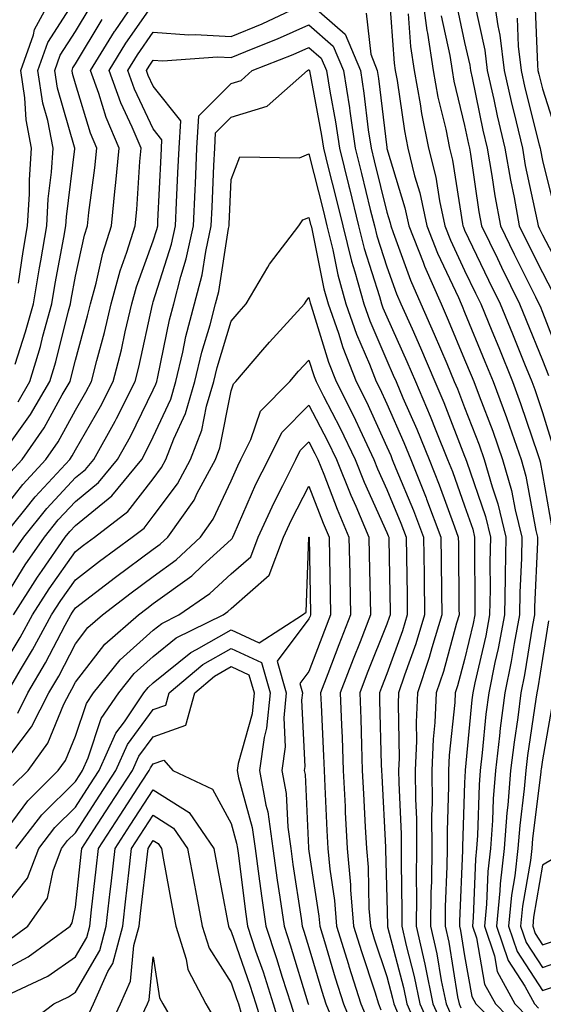
# Model space of a CAD drawing. Units: inches. Extents: x 1013363 to 1016003, y 7245098 to 7247738.
# Drawn here: x 1013601 to 1013668, y 7246682 to 7246808 of the extents above; entities that cross this region are included whole.
import ezdxf

# ---------------------------------------------------------------- set-up
doc = ezdxf.new("R2010")
doc.units = ezdxf.units.IN
doc.header["$MEASUREMENT"] = 0
doc.layers.add('Contour_10137245', color=7, linetype='Continuous', true_color=0x90af56)

msp = doc.modelspace()

# ---------------------------------------------------------------- linework, layer by layer
at = {"layer": 'Contour_10137245'}
for points in [[(1013599.69, 7246750.28, 3057), (1013601.21, 7246751.92, 3057), (1013604.01, 7246755.96, 3057), (1013606.35, 7246760.22, 3057), (1013607.35, 7246761.92, 3057), (1013607.5, 7246762.47, 3057), (1013608.05, 7246764.66, 3057), (1013609.61, 7246770.36, 3057), (1013609.98, 7246771.92, 3057), (1013610.71, 7246774.58, 3057), (1013611.56, 7246778.41, 3057), (1013612.67, 7246781.92, 3057), (1013613.17, 7246786.8, 3057), (1013613.19, 7246787.06, 3057), (1013613.65, 7246791.92, 3057), (1013611.98, 7246795.85, 3057), (1013611.04, 7246798.93, 3057), (1013609.97, 7246801.92, 3057), (1013613.07, 7246806.9, 3057), (1013613.14, 7246807.01, 3057), (1013616.49, 7246811.92, 3057)], [(1013600.3, 7246764.17, 3060), (1013601.65, 7246768.32, 3060), (1013602.65, 7246771.92, 3060), (1013603.41, 7246776.56, 3060), (1013603.59, 7246777.46, 3060), (1013604.36, 7246781.92, 3060), (1013604.56, 7246785.41, 3060), (1013604.97, 7246788.84, 3060), (1013605.18, 7246791.92, 3060), (1013604.51, 7246795.46, 3060), (1013603.85, 7246797.72, 3060), (1013603.22, 7246801.92, 3060), (1013604.48, 7246805.49, 3060), (1013608.05, 7246811.09, 3060)], [(1013600.72, 7246774.59, 3061), (1013601.32, 7246778.65, 3061), (1013601.89, 7246781.92, 3061), (1013602.13, 7246786, 3061), (1013602.13, 7246787.84, 3061), (1013602.41, 7246791.92, 3061), (1013601.7, 7246795.57, 3061), (1013601.56, 7246798.41, 3061), (1013601.02, 7246801.92, 3061), (1013602.64, 7246806.51, 3061), (1013602.79, 7246807.18, 3061), (1013605.34, 7246811.92, 3061)], [(1013648.34, 7246811.63, 3057), (1013648.98, 7246802.85, 3057), (1013649.12, 7246801.92, 3057), (1013649.37, 7246800.6, 3057), (1013650.3, 7246794.17, 3057), (1013650.75, 7246791.92, 3057), (1013651.62, 7246788.35, 3057), (1013652.29, 7246786.16, 3057), (1013653.19, 7246781.92, 3057), (1013654.56, 7246778.43, 3057), (1013657.25, 7246772.72, 3057), (1013657.6, 7246771.92, 3057), (1013657.74, 7246771.61, 3057), (1013658.05, 7246770.86, 3057), (1013660.65, 7246764.52, 3057), (1013661.7, 7246761.92, 3057), (1013663.42, 7246757.29, 3057), (1013663.8, 7246756.17, 3057), (1013665.3, 7246751.92, 3057), (1013665.91, 7246749.78, 3057), (1013667.19, 7246742.78, 3057), (1013667.41, 7246741.92, 3057), (1013667.39, 7246741.26, 3057), (1013667.02, 7246732.95, 3057), (1013667.01, 7246731.92, 3057), (1013666.76, 7246730.63, 3057), (1013665.73, 7246724.24, 3057), (1013665.26, 7246721.92, 3057), (1013664.86, 7246718.73, 3057), (1013664.39, 7246715.58, 3057), (1013663.95, 7246711.92, 3057), (1013663.59, 7246707.46, 3057), (1013663.47, 7246706.5, 3057), (1013663.13, 7246701.92, 3057), (1013662.62, 7246697.35, 3057), (1013662.58, 7246696.45, 3057), (1013662.14, 7246691.92, 3057), (1013663.63, 7246687.5, 3057), (1013665.78, 7246684.19, 3057), (1013667.01, 7246681.92, 3057), (1013667.53, 7246681.4, 3057)], [(1013652.53, 7246811.92, 3059), (1013653.19, 7246807.06, 3059), (1013653.26, 7246806.71, 3059), (1013654, 7246801.92, 3059), (1013654.62, 7246798.49, 3059), (1013655.61, 7246794.36, 3059), (1013656.1, 7246791.92, 3059), (1013656.49, 7246790.36, 3059), (1013657.76, 7246782.21, 3059), (1013657.82, 7246781.92, 3059), (1013657.88, 7246781.75, 3059), (1013658.05, 7246781.4, 3059), (1013661.1, 7246774.97, 3059), (1013662.61, 7246771.92, 3059), (1013664.18, 7246768.05, 3059), (1013665.75, 7246764.22, 3059), (1013666.68, 7246761.92, 3059), (1013667.05, 7246760.92, 3059), (1013668.05, 7246757.96, 3059), (1013669.48, 7246753.35, 3059)], [(1013661.68, 7246811.92, 3063), (1013662.31, 7246807.66, 3063), (1013662.58, 7246806.45, 3063), (1013663.13, 7246801.92, 3063), (1013664.03, 7246797.9, 3063), (1013664.67, 7246795.3, 3063), (1013665.46, 7246791.92, 3063), (1013665.84, 7246789.71, 3063), (1013667.37, 7246782.6, 3063), (1013667.49, 7246781.92, 3063), (1013667.67, 7246781.54, 3063), (1013668.05, 7246780.8, 3063), (1013671.11, 7246774.98, 3063)], [(1013598.05, 7246744.59, 3056), (1013601.28, 7246748.69, 3056), (1013604.26, 7246751.92, 3056), (1013605.81, 7246754.16, 3056), (1013608.05, 7246758.23, 3056), (1013609.4, 7246760.57, 3056), (1013610.09, 7246761.92, 3056), (1013610.78, 7246764.65, 3056), (1013611.76, 7246768.21, 3056), (1013612.65, 7246771.92, 3056), (1013613.8, 7246776.17, 3056), (1013614.67, 7246778.54, 3056), (1013615.74, 7246781.92, 3056), (1013615.95, 7246784.02, 3056), (1013616.33, 7246790.2, 3056), (1013616.5, 7246791.92, 3056), (1013615.34, 7246794.63, 3056), (1013613.87, 7246797.74, 3056), (1013612.37, 7246801.92, 3056), (1013614.54, 7246805.43, 3056), (1013618.05, 7246810.45, 3056)], [(1013600.67, 7246759.3, 3059), (1013602.2, 7246761.92, 3059), (1013603.55, 7246766.42, 3059), (1013603.87, 7246767.74, 3059), (1013605.02, 7246771.92, 3059), (1013605.45, 7246774.52, 3059), (1013606.57, 7246780.44, 3059), (1013606.82, 7246781.92, 3059), (1013606.89, 7246783.08, 3059), (1013607.95, 7246791.82, 3059), (1013607.96, 7246791.92, 3059), (1013607.93, 7246792.04, 3059), (1013605.76, 7246799.63, 3059), (1013605.41, 7246801.92, 3059), (1013606.1, 7246803.87, 3059), (1013608.05, 7246806.92, 3059), (1013609.93, 7246810.04, 3059)], [(1013638.05, 7246810.66, 3055), (1013642.72, 7246806.59, 3055), (1013644.65, 7246801.92, 3055), (1013645.11, 7246798.98, 3055), (1013645.67, 7246794.3, 3055), (1013646.02, 7246791.92, 3055), (1013646.43, 7246790.3, 3055), (1013648.05, 7246783.71, 3055), (1013648.46, 7246782.33, 3055), (1013648.55, 7246781.92, 3055), (1013648.88, 7246781.09, 3055), (1013651.1, 7246774.97, 3055), (1013652.44, 7246771.92, 3055), (1013654.15, 7246768.02, 3055), (1013655.74, 7246764.23, 3055), (1013656.72, 7246761.92, 3055), (1013657.12, 7246760.99, 3055), (1013658.05, 7246758.59, 3055), (1013659.92, 7246753.79, 3055), (1013660.57, 7246751.92, 3055), (1013661.58, 7246748.39, 3055), (1013662.33, 7246746.2, 3055), (1013663.36, 7246741.92, 3055), (1013663.27, 7246737.14, 3055), (1013663.26, 7246736.71, 3055), (1013663.18, 7246731.92, 3055), (1013662.36, 7246727.61, 3055), (1013661.93, 7246725.8, 3055), (1013661.14, 7246721.92, 3055), (1013660.79, 7246719.18, 3055), (1013660.32, 7246714.19, 3055), (1013660.05, 7246711.92, 3055), (1013659.9, 7246710.07, 3055), (1013659.71, 7246703.58, 3055), (1013659.58, 7246701.92, 3055), (1013659.43, 7246700.54, 3055), (1013659.15, 7246693.02, 3055), (1013659.05, 7246691.92, 3055), (1013659.55, 7246690.42, 3055), (1013660.61, 7246684.48, 3055), (1013662.01, 7246681.92, 3055), (1013665, 7246678.87, 3055)], [(1013656.92, 7246810.79, 3061), (1013658.05, 7246805.5, 3061), (1013658.7, 7246802.57, 3061), (1013658.78, 7246801.92, 3061), (1013659, 7246800.97, 3061), (1013660.38, 7246794.25, 3061), (1013660.93, 7246791.92, 3061), (1013661.54, 7246788.43, 3061), (1013661.93, 7246785.8, 3061), (1013662.65, 7246781.92, 3061), (1013664.41, 7246778.28, 3061), (1013667.16, 7246772.81, 3061), (1013667.6, 7246771.92, 3061), (1013667.74, 7246771.61, 3061), (1013668.05, 7246770.83, 3061), (1013670.55, 7246764.42, 3061)], [(1013659.25, 7246810.72, 3062), (1013660.64, 7246804.51, 3062), (1013660.96, 7246801.92, 3062), (1013661.79, 7246798.18, 3062), (1013662.22, 7246796.09, 3062), (1013663.2, 7246791.92, 3062), (1013663.92, 7246787.79, 3062), (1013664.39, 7246785.58, 3062), (1013665.07, 7246781.92, 3062), (1013666.04, 7246779.91, 3062), (1013668.05, 7246775.92, 3062), (1013669.43, 7246773.3, 3062)], [(1013667.05, 7246810.92, 3065), (1013667.4, 7246802.57, 3065), (1013667.47, 7246801.92, 3065), (1013667.58, 7246801.45, 3065), (1013668.05, 7246799.55, 3065), (1013669.91, 7246793.78, 3065)], [(1013598.74, 7246741.92, 3055), (1013601.55, 7246745.42, 3055), (1013602.87, 7246747.1, 3055), (1013607.32, 7246751.92, 3055), (1013607.61, 7246752.36, 3055), (1013608.05, 7246753.15, 3055), (1013611.27, 7246758.7, 3055), (1013612.91, 7246761.92, 3055), (1013613.95, 7246766.02, 3055), (1013614.45, 7246768.32, 3055), (1013615.31, 7246771.92, 3055), (1013615.89, 7246774.08, 3055), (1013618.05, 7246779.99, 3055), (1013618.52, 7246781.45, 3055), (1013618.62, 7246781.92, 3055), (1013618.65, 7246782.52, 3055), (1013619.04, 7246790.93, 3055), (1013619.09, 7246791.92, 3055), (1013619.14, 7246793.01, 3055), (1013618.05, 7246794.41, 3055), (1013615.64, 7246799.51, 3055), (1013614.77, 7246801.92, 3055), (1013616.03, 7246803.94, 3055), (1013618.05, 7246806.84, 3055), (1013622.6, 7246806.47, 3055), (1013623.43, 7246806.54, 3055), (1013628.05, 7246806.26, 3055), (1013632.05, 7246807.92, 3055), (1013635.77, 7246809.64, 3055)], [(1013645.41, 7246809.28, 3056), (1013645.98, 7246803.99, 3056), (1013646.83, 7246801.92, 3056), (1013647, 7246800.87, 3056), (1013648.05, 7246792, 3056), (1013648.06, 7246791.92, 3056), (1013648.07, 7246791.9, 3056), (1013650.37, 7246784.24, 3056), (1013650.87, 7246781.92, 3056), (1013652.71, 7246777.26, 3056), (1013652.89, 7246776.76, 3056), (1013655.02, 7246771.92, 3056), (1013655.95, 7246769.82, 3056), (1013658.05, 7246764.76, 3056), (1013658.88, 7246762.75, 3056), (1013659.21, 7246761.92, 3056), (1013659.9, 7246760.07, 3056), (1013661.66, 7246755.53, 3056), (1013662.93, 7246751.92, 3056), (1013664.07, 7246747.94, 3056), (1013664.52, 7246745.45, 3056), (1013665.38, 7246741.92, 3056), (1013665.34, 7246739.21, 3056), (1013665.14, 7246734.83, 3056), (1013665.09, 7246731.92, 3056), (1013664.4, 7246728.27, 3056), (1013664.02, 7246725.95, 3056), (1013663.2, 7246721.92, 3056), (1013662.62, 7246717.35, 3056), (1013662.53, 7246716.4, 3056), (1013662.01, 7246711.92, 3056), (1013661.7, 7246708.27, 3056), (1013661.62, 7246705.49, 3056), (1013661.35, 7246701.92, 3056), (1013661.03, 7246698.94, 3056), (1013660.87, 7246694.74, 3056), (1013660.6, 7246691.92, 3056), (1013661.88, 7246688.09, 3056), (1013662.24, 7246686.11, 3056), (1013664.51, 7246681.92, 3056), (1013666.26, 7246680.13, 3056)], [(1013650.78, 7246809.19, 3058), (1013651.1, 7246804.97, 3058), (1013651.57, 7246801.92, 3058), (1013652.35, 7246797.62, 3058), (1013652.52, 7246796.39, 3058), (1013653.42, 7246791.92, 3058), (1013654.34, 7246788.21, 3058), (1013654.81, 7246785.16, 3058), (1013655.5, 7246781.92, 3058), (1013656.22, 7246780.09, 3058), (1013658.05, 7246776.21, 3058), (1013659.43, 7246773.3, 3058), (1013660.11, 7246771.92, 3058), (1013661.54, 7246768.43, 3058), (1013662.42, 7246766.29, 3058), (1013664.19, 7246761.92, 3058), (1013665.24, 7246759.11, 3058), (1013667.44, 7246752.53, 3058), (1013667.66, 7246751.92, 3058), (1013667.75, 7246751.62, 3058), (1013668.05, 7246749.96, 3058), (1013669.23, 7246743.1, 3058)], [(1013655.05, 7246808.92, 3060), (1013656.15, 7246803.82, 3060), (1013656.44, 7246801.92, 3060), (1013656.68, 7246800.55, 3060), (1013658.05, 7246794.84, 3060), (1013658.55, 7246792.42, 3060), (1013658.67, 7246791.92, 3060), (1013658.8, 7246791.17, 3060), (1013659.89, 7246783.76, 3060), (1013660.23, 7246781.92, 3060), (1013662.25, 7246777.72, 3060), (1013662.77, 7246776.64, 3060), (1013665.1, 7246771.92, 3060), (1013665.96, 7246769.83, 3060), (1013668.05, 7246764.69, 3060), (1013668.83, 7246762.7, 3060)], [(1013664.78, 7246808.65, 3064), (1013664.92, 7246805.05, 3064), (1013665.3, 7246801.92, 3064), (1013665.8, 7246799.67, 3064), (1013667.63, 7246792.34, 3064), (1013667.73, 7246791.92, 3064), (1013667.78, 7246791.65, 3064), (1013668.05, 7246790.35, 3064), (1013669.74, 7246783.61, 3064)], [(1013598.4, 7246752.27, 3058), (1013602.29, 7246757.68, 3058), (1013604.77, 7246761.92, 3058), (1013605.52, 7246764.45, 3058), (1013607.15, 7246771.02, 3058), (1013607.4, 7246771.92, 3058), (1013607.49, 7246772.48, 3058), (1013608.05, 7246775.45, 3058), (1013609.22, 7246780.75, 3058), (1013609.59, 7246781.92, 3058), (1013609.77, 7246783.64, 3058), (1013610.56, 7246789.41, 3058), (1013610.8, 7246791.92, 3058), (1013609.98, 7246793.85, 3058), (1013608.05, 7246800.21, 3058), (1013607.67, 7246801.54, 3058), (1013607.61, 7246801.92, 3058), (1013607.73, 7246802.24, 3058), (1013608.05, 7246802.75, 3058), (1013611.5, 7246808.47, 3058)], [(1013600.03, 7246739.94, 3054), (1013601.4, 7246741.92, 3054), (1013604.36, 7246745.61, 3054), (1013608.05, 7246749.59, 3054), (1013609.34, 7246750.63, 3054), (1013610.39, 7246751.92, 3054), (1013613.14, 7246756.83, 3054), (1013613.31, 7246757.18, 3054), (1013615.74, 7246761.92, 3054), (1013616.2, 7246763.77, 3054), (1013617.94, 7246771.81, 3054), (1013617.97, 7246771.92, 3054), (1013617.98, 7246771.99, 3054), (1013618.05, 7246772.16, 3054), (1013620.39, 7246779.58, 3054), (1013620.91, 7246781.92, 3054), (1013621.05, 7246784.92, 3054), (1013621.22, 7246788.75, 3054), (1013621.37, 7246791.92, 3054), (1013621.57, 7246795.44, 3054), (1013618.05, 7246799.91, 3054), (1013617.41, 7246801.28, 3054), (1013617.17, 7246801.92, 3054), (1013617.51, 7246802.46, 3054), (1013618.05, 7246803.24, 3054), (1013619.27, 7246803.14, 3054), (1013626.29, 7246803.68, 3054), (1013628.05, 7246803.57, 3054), (1013630.87, 7246804.74, 3054), (1013634, 7246805.97, 3054), (1013638.05, 7246807.77, 3054), (1013641.17, 7246805.05, 3054), (1013642.47, 7246801.92, 3054), (1013643.24, 7246797.11, 3054), (1013643.28, 7246796.69, 3054), (1013643.99, 7246791.92, 3054), (1013644.79, 7246788.66, 3054), (1013645.93, 7246784.04, 3054), (1013646.46, 7246781.92, 3054), (1013646.77, 7246780.64, 3054), (1013648.05, 7246776.66, 3054), (1013649.31, 7246773.18, 3054), (1013649.87, 7246771.92, 3054), (1013651.29, 7246768.68, 3054), (1013652.39, 7246766.26, 3054), (1013654.22, 7246761.92, 3054), (1013655.37, 7246759.24, 3054), (1013658.05, 7246752.34, 3054), (1013658.17, 7246752.04, 3054), (1013658.21, 7246751.92, 3054), (1013658.27, 7246751.7, 3054), (1013660.71, 7246744.58, 3054), (1013661.35, 7246741.92, 3054), (1013661.28, 7246738.69, 3054), (1013661.31, 7246735.18, 3054), (1013661.26, 7246731.92, 3054), (1013660.75, 7246729.22, 3054), (1013659.34, 7246723.21, 3054), (1013659.08, 7246721.92, 3054), (1013658.97, 7246721, 3054), (1013658.11, 7246711.98, 3054), (1013658.1, 7246711.92, 3054), (1013658.1, 7246711.87, 3054), (1013658.05, 7246710.35, 3054), (1013657.79, 7246702.18, 3054), (1013657.79, 7246701.92, 3054), (1013657.78, 7246701.65, 3054), (1013657.4, 7246692.57, 3054), (1013657.39, 7246691.92, 3054), (1013657.51, 7246691.38, 3054), (1013658.05, 7246688.09, 3054), (1013658.99, 7246682.86, 3054), (1013659.5, 7246681.92, 3054), (1013663.74, 7246677.61, 3054)], [(1013598.05, 7246732.64, 3053), (1013601.6, 7246738.37, 3053), (1013604.07, 7246741.92, 3053), (1013605.84, 7246744.13, 3053), (1013608.05, 7246746.52, 3053), (1013611.03, 7246748.94, 3053), (1013613.47, 7246751.92, 3053), (1013615.12, 7246754.85, 3053), (1013618.05, 7246760.84, 3053), (1013618.39, 7246761.58, 3053), (1013618.49, 7246761.92, 3053), (1013618.64, 7246762.51, 3053), (1013620.12, 7246769.85, 3053), (1013620.67, 7246771.92, 3053), (1013621.57, 7246775.44, 3053), (1013622.28, 7246777.69, 3053), (1013623.2, 7246781.92, 3053), (1013623.41, 7246786.56, 3053), (1013623.45, 7246787.32, 3053), (1013623.66, 7246791.92, 3053), (1013623.89, 7246796.08, 3053), (1013628.05, 7246800.25, 3053), (1013629.33, 7246800.64, 3053), (1013630.77, 7246801.92, 3053), (1013636, 7246803.97, 3053), (1013638.05, 7246804.88, 3053), (1013639.63, 7246803.5, 3053), (1013640.29, 7246801.92, 3053), (1013640.71, 7246799.26, 3053), (1013641.45, 7246795.32, 3053), (1013641.95, 7246791.92, 3053), (1013643.16, 7246787.03, 3053), (1013643.24, 7246786.73, 3053), (1013644.43, 7246781.92, 3053), (1013645.14, 7246779.01, 3053), (1013647.11, 7246772.86, 3053), (1013647.38, 7246771.92, 3053), (1013647.55, 7246771.42, 3053), (1013648.05, 7246770.25, 3053), (1013650.63, 7246764.5, 3053), (1013651.73, 7246761.92, 3053), (1013653.62, 7246757.49, 3053), (1013654.35, 7246755.62, 3053), (1013655.84, 7246751.92, 3053), (1013656.48, 7246750.35, 3053), (1013658.05, 7246745.96, 3053), (1013659.08, 7246742.95, 3053), (1013659.33, 7246741.92, 3053), (1013659.31, 7246740.66, 3053), (1013659.37, 7246733.24, 3053), (1013659.34, 7246731.92, 3053), (1013659.13, 7246730.84, 3053), (1013658.05, 7246726.18, 3053), (1013657.14, 7246722.83, 3053), (1013656.84, 7246721.92, 3053), (1013656.78, 7246720.65, 3053), (1013656.05, 7246713.92, 3053), (1013655.97, 7246711.92, 3053), (1013655.99, 7246709.86, 3053), (1013655.79, 7246704.18, 3053), (1013655.81, 7246701.92, 3053), (1013655.78, 7246699.65, 3053), (1013655.56, 7246694.41, 3053), (1013655.53, 7246691.92, 3053), (1013656, 7246689.87, 3053), (1013657.15, 7246682.82, 3053), (1013657.34, 7246681.92, 3053), (1013657.56, 7246681.43, 3053)], [(1013600.07, 7246731.92, 3052), (1013603.18, 7246736.79, 3052), (1013603.78, 7246737.65, 3052), (1013606.73, 7246741.92, 3052), (1013607.32, 7246742.65, 3052), (1013608.05, 7246743.44, 3052), (1013612.72, 7246747.25, 3052), (1013616.56, 7246751.92, 3052), (1013617.09, 7246752.88, 3052), (1013618.05, 7246754.83, 3052), (1013620.29, 7246759.68, 3052), (1013620.93, 7246761.92, 3052), (1013621.84, 7246765.71, 3052), (1013622.25, 7246767.72, 3052), (1013623.36, 7246771.92, 3052), (1013624.32, 7246775.65, 3052), (1013624.78, 7246778.65, 3052), (1013625.49, 7246781.92, 3052), (1013625.61, 7246784.36, 3052), (1013625.84, 7246789.71, 3052), (1013625.94, 7246791.92, 3052), (1013626.06, 7246793.91, 3052), (1013628.05, 7246795.91, 3052), (1013632.66, 7246797.31, 3052), (1013637.86, 7246801.92, 3052), (1013638, 7246801.97, 3052), (1013638.05, 7246802, 3052), (1013638.09, 7246801.96, 3052), (1013638.11, 7246801.92, 3052), (1013638.12, 7246801.85, 3052), (1013639.67, 7246793.54, 3052), (1013639.91, 7246791.92, 3052), (1013640.52, 7246789.45, 3052), (1013641.53, 7246785.4, 3052), (1013642.4, 7246781.92, 3052), (1013643.51, 7246777.38, 3052), (1013643.95, 7246776.02, 3052), (1013645.08, 7246771.92, 3052), (1013645.85, 7246769.72, 3052), (1013648.05, 7246764.61, 3052), (1013648.88, 7246762.75, 3052), (1013649.23, 7246761.92, 3052), (1013650.12, 7246759.85, 3052), (1013651.92, 7246755.79, 3052), (1013653.48, 7246751.92, 3052), (1013654.78, 7246748.65, 3052), (1013656.73, 7246743.24, 3052), (1013657.23, 7246741.92, 3052), (1013657.24, 7246741.11, 3052), (1013657.32, 7246732.65, 3052), (1013657.33, 7246731.92, 3052), (1013657.01, 7246730.88, 3052), (1013655.32, 7246724.65, 3052), (1013654.41, 7246721.92, 3052), (1013654.23, 7246718.1, 3052), (1013654, 7246715.97, 3052), (1013653.84, 7246711.92, 3052), (1013653.87, 7246707.74, 3052), (1013653.81, 7246706.16, 3052), (1013653.84, 7246701.92, 3052), (1013653.79, 7246697.66, 3052), (1013653.72, 7246696.25, 3052), (1013653.67, 7246691.92, 3052), (1013654.49, 7246688.36, 3052), (1013655.04, 7246684.93, 3052), (1013655.66, 7246681.92, 3052), (1013656.4, 7246680.27, 3052)], [(1013598.05, 7246724.23, 3051), (1013600.96, 7246729.01, 3051), (1013602.53, 7246731.92, 3051), (1013604.68, 7246735.29, 3051), (1013608.05, 7246740.08, 3051), (1013609.09, 7246740.88, 3051), (1013610.5, 7246741.92, 3051), (1013614.76, 7246745.21, 3051), (1013618.05, 7246749.43, 3051), (1013619.11, 7246750.86, 3051), (1013619.68, 7246751.92, 3051), (1013620.68, 7246754.55, 3051), (1013622.17, 7246757.8, 3051), (1013623.37, 7246761.92, 3051), (1013624.28, 7246765.69, 3051), (1013625.34, 7246769.21, 3051), (1013626.06, 7246771.92, 3051), (1013626.47, 7246773.5, 3051), (1013627.71, 7246781.58, 3051), (1013627.79, 7246781.92, 3051), (1013627.8, 7246782.17, 3051), (1013628.05, 7246787.89, 3051), (1013629.17, 7246790.8, 3051), (1013636.83, 7246790.7, 3051), (1013638.05, 7246791.2, 3051), (1013639.9, 7246783.77, 3051), (1013640.35, 7246781.92, 3051), (1013641.12, 7246778.85, 3051), (1013641.76, 7246775.63, 3051), (1013642.8, 7246771.92, 3051), (1013644.15, 7246768.02, 3051), (1013645.82, 7246764.15, 3051), (1013646.7, 7246761.92, 3051), (1013647.15, 7246761.02, 3051), (1013648.05, 7246759.04, 3051), (1013650.24, 7246754.11, 3051), (1013651.12, 7246751.92, 3051), (1013653.09, 7246746.96, 3051), (1013653.15, 7246746.82, 3051), (1013654.99, 7246741.92, 3051), (1013655.03, 7246738.9, 3051), (1013655.07, 7246734.9, 3051), (1013655.11, 7246731.92, 3051), (1013653.83, 7246727.7, 3051), (1013653.5, 7246726.47, 3051), (1013651.98, 7246721.92, 3051), (1013651.81, 7246718.16, 3051), (1013651.86, 7246715.73, 3051), (1013651.7, 7246711.92, 3051), (1013651.73, 7246708.24, 3051), (1013651.85, 7246705.72, 3051), (1013651.87, 7246701.92, 3051), (1013651.82, 7246698.15, 3051), (1013651.87, 7246695.74, 3051), (1013651.82, 7246691.92, 3051), (1013652.92, 7246687.05, 3051), (1013652.97, 7246686.84, 3051), (1013653.98, 7246681.92, 3051), (1013655.24, 7246679.11, 3051)], [(1013599.26, 7246721.92, 3050), (1013601.01, 7246724.88, 3050), (1013602.55, 7246727.42, 3050), (1013604.98, 7246731.92, 3050), (1013606.17, 7246733.8, 3050), (1013608.05, 7246736.45, 3050), (1013611.15, 7246738.82, 3050), (1013615.35, 7246741.92, 3050), (1013616.88, 7246743.09, 3050), (1013618.05, 7246744.6, 3050), (1013621.18, 7246748.79, 3050), (1013622.84, 7246751.92, 3050), (1013624.28, 7246755.69, 3050), (1013624.9, 7246758.77, 3050), (1013625.82, 7246761.92, 3050), (1013626.25, 7246763.72, 3050), (1013628.05, 7246769.69, 3050), (1013629.07, 7246770.9, 3050), (1013630, 7246771.92, 3050), (1013632.76, 7246776.63, 3050), (1013632.96, 7246777.01, 3050), (1013636.73, 7246781.92, 3050), (1013637.27, 7246782.7, 3050), (1013638.05, 7246783.02, 3050), (1013638.26, 7246782.13, 3050), (1013638.32, 7246781.92, 3050), (1013638.41, 7246781.56, 3050), (1013639.97, 7246773.84, 3050), (1013640.51, 7246771.92, 3050), (1013641.83, 7246768.14, 3050), (1013642.41, 7246766.28, 3050), (1013644.12, 7246761.92, 3050), (1013645.44, 7246759.31, 3050), (1013648.05, 7246753.55, 3050), (1013648.55, 7246752.42, 3050), (1013648.75, 7246751.92, 3050), (1013649.22, 7246750.75, 3050), (1013651.47, 7246745.34, 3050), (1013652.76, 7246741.92, 3050), (1013652.83, 7246737.14, 3050), (1013652.84, 7246736.71, 3050), (1013652.89, 7246731.92, 3050), (1013651.77, 7246728.2, 3050), (1013650.31, 7246724.18, 3050), (1013649.55, 7246721.92, 3050), (1013649.49, 7246720.48, 3050), (1013649.63, 7246713.5, 3050), (1013649.57, 7246711.92, 3050), (1013649.58, 7246710.39, 3050), (1013649.89, 7246703.76, 3050), (1013649.9, 7246701.92, 3050), (1013649.88, 7246700.09, 3050), (1013649.99, 7246693.86, 3050), (1013649.96, 7246691.92, 3050), (1013650.53, 7246689.44, 3050), (1013651.58, 7246685.45, 3050), (1013652.3, 7246681.92, 3050), (1013654.08, 7246677.95, 3050)], [(1013600.65, 7246719.32, 3049), (1013601.95, 7246721.92, 3049), (1013604.21, 7246725.76, 3049), (1013606.73, 7246730.6, 3049), (1013607.44, 7246731.92, 3049), (1013607.68, 7246732.29, 3049), (1013608.05, 7246732.82, 3049), (1013611.93, 7246735.8, 3049), (1013613.2, 7246736.77, 3049), (1013618.05, 7246740.36, 3049), (1013618.95, 7246741.02, 3049), (1013619.92, 7246741.92, 3049), (1013623.28, 7246746.69, 3049), (1013623.69, 7246747.56, 3049), (1013626.02, 7246751.92, 3049), (1013626.58, 7246753.39, 3049), (1013628.05, 7246760.74, 3049), (1013628.35, 7246761.62, 3049), (1013628.65, 7246761.92, 3049), (1013632.11, 7246765.98, 3049), (1013632.97, 7246767, 3049), (1013637.49, 7246771.92, 3049), (1013637.7, 7246772.27, 3049), (1013638.05, 7246772.71, 3049), (1013638.19, 7246772.06, 3049), (1013638.23, 7246771.92, 3049), (1013638.31, 7246771.66, 3049), (1013640.56, 7246764.43, 3049), (1013641.54, 7246761.92, 3049), (1013643.73, 7246757.6, 3049), (1013644.87, 7246755.1, 3049), (1013646.37, 7246751.92, 3049), (1013646.85, 7246750.72, 3049), (1013648.05, 7246748.03, 3049), (1013649.85, 7246743.72, 3049), (1013650.52, 7246741.92, 3049), (1013650.56, 7246739.41, 3049), (1013650.65, 7246734.52, 3049), (1013650.68, 7246731.92, 3049), (1013650.07, 7246729.9, 3049), (1013648.05, 7246724.35, 3049), (1013647.36, 7246722.61, 3049), (1013647.09, 7246721.92, 3049), (1013647.12, 7246720.99, 3049), (1013647.33, 7246712.64, 3049), (1013647.35, 7246711.92, 3049), (1013647.39, 7246711.26, 3049), (1013647.88, 7246702.09, 3049), (1013647.89, 7246701.92, 3049), (1013647.9, 7246701.77, 3049), (1013648.05, 7246695.46, 3049), (1013648.12, 7246691.99, 3049), (1013648.12, 7246691.92, 3049), (1013648.13, 7246691.84, 3049), (1013650.18, 7246684.05, 3049), (1013650.62, 7246681.92, 3049), (1013652.69, 7246677.28, 3049)], [(1013598.24, 7246712.11, 3048), (1013602.42, 7246717.55, 3048), (1013604.63, 7246721.92, 3048), (1013605.9, 7246724.07, 3048), (1013608.05, 7246728.21, 3048), (1013609.66, 7246730.31, 3048), (1013611.53, 7246731.92, 3048), (1013615.21, 7246734.76, 3048), (1013618.05, 7246736.87, 3048), (1013620.98, 7246738.99, 3048), (1013624.11, 7246741.92, 3048), (1013625.75, 7246744.22, 3048), (1013628.05, 7246749.16, 3048), (1013628.89, 7246751.08, 3048), (1013629.31, 7246751.92, 3048), (1013630.59, 7246754.46, 3048), (1013631.84, 7246758.13, 3048), (1013635.59, 7246761.92, 3048), (1013636.72, 7246763.25, 3048), (1013638.05, 7246764.68, 3048), (1013638.7, 7246762.57, 3048), (1013638.96, 7246761.92, 3048), (1013639.91, 7246760.06, 3048), (1013642.07, 7246755.94, 3048), (1013643.98, 7246751.92, 3048), (1013645.14, 7246749.01, 3048), (1013648.05, 7246742.52, 3048), (1013648.23, 7246742.1, 3048), (1013648.29, 7246741.92, 3048), (1013648.29, 7246741.68, 3048), (1013648.46, 7246732.33, 3048), (1013648.46, 7246731.92, 3048), (1013648.37, 7246731.6, 3048), (1013648.05, 7246730.73, 3048), (1013645.54, 7246724.43, 3048), (1013644.57, 7246721.92, 3048), (1013644.7, 7246718.57, 3048), (1013644.78, 7246715.19, 3048), (1013644.9, 7246711.92, 3048), (1013645.05, 7246708.92, 3048), (1013645.28, 7246704.69, 3048), (1013645.42, 7246701.92, 3048), (1013645.65, 7246699.52, 3048), (1013645.76, 7246694.21, 3048), (1013645.95, 7246691.92, 3048), (1013646.44, 7246690.31, 3048), (1013648.05, 7246685.46, 3048), (1013648.78, 7246682.65, 3048), (1013648.94, 7246681.92, 3048), (1013649.65, 7246680.32, 3048)], [(1013599.99, 7246709.98, 3047), (1013601.96, 7246711.92, 3047), (1013604.51, 7246715.46, 3047), (1013606.57, 7246720.44, 3047), (1013607.31, 7246721.92, 3047), (1013607.58, 7246722.39, 3047), (1013608.05, 7246723.28, 3047), (1013611.81, 7246728.16, 3047), (1013616.14, 7246731.92, 3047), (1013617.21, 7246732.76, 3047), (1013618.05, 7246733.38, 3047), (1013623, 7246736.97, 3047), (1013624.39, 7246738.26, 3047), (1013628.05, 7246741.64, 3047), (1013628.2, 7246741.77, 3047), (1013628.26, 7246741.92, 3047), (1013628.43, 7246742.3, 3047), (1013631.24, 7246748.73, 3047), (1013632.84, 7246751.92, 3047), (1013634.58, 7246755.39, 3047), (1013638.05, 7246758.87, 3047), (1013640.45, 7246754.32, 3047), (1013641.59, 7246751.92, 3047), (1013643.43, 7246747.3, 3047), (1013644.05, 7246745.92, 3047), (1013645.76, 7246741.92, 3047), (1013645.8, 7246739.67, 3047), (1013645.92, 7246734.05, 3047), (1013645.96, 7246731.92, 3047), (1013644.61, 7246728.48, 3047), (1013643.72, 7246726.25, 3047), (1013642.06, 7246721.92, 3047), (1013642.21, 7246717.76, 3047), (1013642.3, 7246716.17, 3047), (1013642.44, 7246711.92, 3047), (1013642.68, 7246707.29, 3047), (1013642.71, 7246706.58, 3047), (1013642.94, 7246701.92, 3047), (1013643.38, 7246697.25, 3047), (1013643.39, 7246696.58, 3047), (1013643.77, 7246691.92, 3047), (1013644.78, 7246688.65, 3047), (1013646.49, 7246683.48, 3047), (1013646.99, 7246681.92, 3047), (1013647.3, 7246681.17, 3047)], [(1013598.05, 7246702.82, 3046), (1013601.92, 7246708.05, 3046), (1013605.81, 7246711.92, 3046), (1013606.75, 7246713.22, 3046), (1013608.05, 7246716.36, 3046), (1013609.45, 7246720.52, 3046), (1013610.38, 7246721.92, 3046), (1013613.8, 7246726.17, 3046), (1013618.05, 7246729.95, 3046), (1013619.13, 7246730.84, 3046), (1013621.35, 7246731.92, 3046), (1013625.31, 7246734.66, 3046), (1013628.05, 7246737.19, 3046), (1013630.57, 7246739.4, 3046), (1013631.52, 7246741.92, 3046), (1013633.58, 7246746.39, 3046), (1013634.7, 7246748.57, 3046), (1013636.37, 7246751.92, 3046), (1013636.93, 7246753.04, 3046), (1013638.05, 7246754.17, 3046), (1013638.82, 7246752.69, 3046), (1013639.19, 7246751.92, 3046), (1013639.95, 7246750.02, 3046), (1013641.65, 7246745.52, 3046), (1013643.19, 7246741.92, 3046), (1013643.28, 7246737.15, 3046), (1013643.29, 7246736.68, 3046), (1013643.39, 7246731.92, 3046), (1013641.89, 7246728.08, 3046), (1013640.47, 7246724.34, 3046), (1013639.54, 7246721.92, 3046), (1013639.6, 7246720.37, 3046), (1013639.92, 7246713.8, 3046), (1013639.99, 7246711.92, 3046), (1013640.1, 7246709.87, 3046), (1013640.35, 7246704.22, 3046), (1013640.47, 7246701.92, 3046), (1013640.72, 7246699.25, 3046), (1013641.33, 7246695.2, 3046), (1013641.6, 7246691.92, 3046), (1013643.12, 7246686.99, 3046), (1013643.18, 7246686.79, 3046), (1013644.73, 7246681.92, 3046), (1013645.7, 7246679.57, 3046)], [(1013600.4, 7246701.92, 3045), (1013603.72, 7246706.25, 3045), (1013608.05, 7246710.53, 3045), (1013608.6, 7246711.37, 3045), (1013608.95, 7246711.92, 3045), (1013609.68, 7246713.55, 3045), (1013611.37, 7246718.6, 3045), (1013613.61, 7246721.92, 3045), (1013615.59, 7246724.38, 3045), (1013618.05, 7246726.57, 3045), (1013621, 7246728.97, 3045), (1013627.01, 7246731.92, 3045), (1013627.62, 7246732.35, 3045), (1013628.05, 7246732.74, 3045), (1013632.93, 7246737.04, 3045), (1013634.78, 7246741.92, 3045), (1013635.81, 7246744.16, 3045), (1013638.05, 7246748.49, 3045), (1013639.86, 7246743.73, 3045), (1013640.63, 7246741.92, 3045), (1013640.68, 7246739.29, 3045), (1013640.76, 7246734.63, 3045), (1013640.81, 7246731.92, 3045), (1013640.03, 7246729.94, 3045), (1013638.05, 7246724.66, 3045), (1013636.87, 7246723.1, 3045), (1013637.21, 7246721.92, 3045), (1013637.11, 7246720.98, 3045), (1013637.53, 7246712.44, 3045), (1013637.45, 7246711.92, 3045), (1013637.55, 7246711.42, 3045), (1013637.99, 7246701.98, 3045), (1013638, 7246701.92, 3045), (1013638, 7246701.87, 3045), (1013638.05, 7246701.57, 3045), (1013639.32, 7246693.19, 3045), (1013639.43, 7246691.92, 3045), (1013640.04, 7246689.93, 3045), (1013641.41, 7246685.28, 3045), (1013642.47, 7246681.92, 3045), (1013644.1, 7246677.97, 3045)], [(1013598.05, 7246693.27, 3044), (1013601.88, 7246698.09, 3044), (1013603.34, 7246701.92, 3044), (1013605.38, 7246704.59, 3044), (1013608.05, 7246707.22, 3044), (1013609.9, 7246710.07, 3044), (1013611.1, 7246711.92, 3044), (1013613.25, 7246716.72, 3044), (1013614.33, 7246718.2, 3044), (1013616.83, 7246721.92, 3044), (1013617.38, 7246722.59, 3044), (1013618.05, 7246723.2, 3044), (1013622.86, 7246727.11, 3044), (1013623.6, 7246727.47, 3044), (1013628.05, 7246730, 3044), (1013631.64, 7246728.33, 3044), (1013637.2, 7246731.92, 3044), (1013637.68, 7246732.29, 3044), (1013638.04, 7246741.91, 3044), (1013638.04, 7246741.93, 3044), (1013638.05, 7246741.94, 3044), (1013638.06, 7246741.91, 3044), (1013638.25, 7246732.12, 3044), (1013638.25, 7246731.92, 3044), (1013638.19, 7246731.78, 3044), (1013638.05, 7246731.41, 3044), (1013633.98, 7246725.99, 3044), (1013635.14, 7246721.92, 3044), (1013634.82, 7246718.69, 3044), (1013634.99, 7246714.98, 3044), (1013634.57, 7246711.92, 3044), (1013635.11, 7246708.98, 3044), (1013635.32, 7246704.65, 3044), (1013635.71, 7246701.92, 3044), (1013635.99, 7246699.86, 3044), (1013637.05, 7246692.92, 3044), (1013637.19, 7246691.92, 3044), (1013637.41, 7246691.28, 3044), (1013638.05, 7246689.16, 3044), (1013639.69, 7246683.56, 3044), (1013640.22, 7246681.92, 3044), (1013641.74, 7246678.23, 3044)], [(1013668.8, 7246731.17, 3058), (1013668.05, 7246726.31, 3058), (1013667.43, 7246722.54, 3058), (1013667.31, 7246721.92, 3058), (1013667.21, 7246721.08, 3058), (1013666.13, 7246713.84, 3058), (1013665.9, 7246711.92, 3058), (1013665.71, 7246709.58, 3058), (1013665.12, 7246704.85, 3058), (1013664.9, 7246701.92, 3058), (1013664.51, 7246698.38, 3058), (1013664.08, 7246695.89, 3058), (1013663.69, 7246691.92, 3058), (1013664.79, 7246688.66, 3058), (1013668.05, 7246683.65, 3058), (1013670.69, 7246684.56, 3058)], [(1013599.69, 7246690.28, 3043), (1013601.95, 7246691.92, 3043), (1013604.47, 7246695.5, 3043), (1013605.18, 7246699.05, 3043), (1013606.27, 7246701.92, 3043), (1013607.04, 7246702.93, 3043), (1013608.05, 7246703.91, 3043), (1013611.19, 7246708.78, 3043), (1013613.24, 7246711.92, 3043), (1013614.72, 7246715.25, 3043), (1013618.05, 7246719.75, 3043), (1013619.64, 7246720.33, 3043), (1013620.09, 7246721.92, 3043), (1013624.41, 7246725.56, 3043), (1013628.05, 7246727.63, 3043), (1013631.96, 7246725.83, 3043), (1013633.07, 7246721.92, 3043), (1013632.61, 7246717.36, 3043), (1013632.28, 7246716.15, 3043), (1013631.69, 7246711.92, 3043), (1013632.51, 7246707.46, 3043), (1013632.75, 7246706.62, 3043), (1013633.42, 7246701.92, 3043), (1013633.98, 7246697.85, 3043), (1013634.32, 7246695.65, 3043), (1013634.85, 7246691.92, 3043), (1013635.65, 7246689.52, 3043), (1013637.92, 7246682.05, 3043), (1013637.96, 7246681.92, 3043), (1013637.98, 7246681.85, 3043)], [(1013598.05, 7246685.9, 3042), (1013601.98, 7246687.99, 3042), (1013607.36, 7246691.92, 3042), (1013607.64, 7246692.33, 3042), (1013608.05, 7246694.37, 3042), (1013608.8, 7246701.17, 3042), (1013608.89, 7246701.92, 3042), (1013610.43, 7246704.3, 3042), (1013612.48, 7246707.49, 3042), (1013615.38, 7246711.92, 3042), (1013616.2, 7246713.77, 3042), (1013618.05, 7246716.27, 3042), (1013622.21, 7246717.76, 3042), (1013623.37, 7246721.92, 3042), (1013625.91, 7246724.06, 3042), (1013628.05, 7246725.28, 3042), (1013630.34, 7246724.21, 3042), (1013631, 7246721.92, 3042), (1013630.74, 7246719.23, 3042), (1013628.94, 7246712.81, 3042), (1013628.81, 7246711.92, 3042), (1013628.99, 7246710.98, 3042), (1013630.75, 7246704.62, 3042), (1013631.14, 7246701.92, 3042), (1013631.62, 7246698.35, 3042), (1013631.95, 7246695.82, 3042), (1013632.49, 7246691.92, 3042), (1013633.89, 7246687.76, 3042), (1013634.62, 7246685.35, 3042), (1013635.72, 7246681.92, 3042), (1013636.26, 7246680.13, 3042)], [(1013669.33, 7246720.64, 3059), (1013668.05, 7246713.28, 3059), (1013667.87, 7246712.1, 3059), (1013667.85, 7246711.92, 3059), (1013667.84, 7246711.71, 3059), (1013666.76, 7246703.21, 3059), (1013666.67, 7246701.92, 3059), (1013666.5, 7246700.37, 3059), (1013665.49, 7246694.48, 3059), (1013665.24, 7246691.92, 3059), (1013665.95, 7246689.82, 3059), (1013668.05, 7246686.59, 3059), (1013672.01, 7246687.96, 3059)], [(1013599.09, 7246682.96, 3041), (1013604.48, 7246685.49, 3041), (1013608.05, 7246687.96, 3041), (1013609.5, 7246690.47, 3041), (1013609.9, 7246691.92, 3041), (1013610.13, 7246694, 3041), (1013610.72, 7246699.25, 3041), (1013611.02, 7246701.92, 3041), (1013613.78, 7246706.19, 3041), (1013616.54, 7246710.41, 3041), (1013617.52, 7246711.92, 3041), (1013617.69, 7246712.28, 3041), (1013618.05, 7246712.78, 3041), (1013619.39, 7246713.26, 3041), (1013620.56, 7246711.92, 3041), (1013625.65, 7246709.52, 3041), (1013628.05, 7246705.13, 3041), (1013628.74, 7246702.61, 3041), (1013628.85, 7246701.92, 3041), (1013628.98, 7246700.99, 3041), (1013629.89, 7246693.76, 3041), (1013630.15, 7246691.92, 3041), (1013631.2, 7246688.77, 3041), (1013632.16, 7246686.03, 3041), (1013633.47, 7246681.92, 3041), (1013634.54, 7246678.41, 3041)], [(1013601.18, 7246678.79, 3040), (1013605.26, 7246681.92, 3040), (1013607.15, 7246682.82, 3040), (1013608.05, 7246683.43, 3040), (1013611.17, 7246688.8, 3040), (1013612.01, 7246691.92, 3040), (1013612.51, 7246696.38, 3040), (1013612.62, 7246697.35, 3040), (1013613.15, 7246701.92, 3040), (1013615.07, 7246704.9, 3040), (1013618.05, 7246709.46, 3040), (1013622.64, 7246706.51, 3040), (1013625.84, 7246701.92, 3040), (1013626.19, 7246700.06, 3040), (1013627.61, 7246692.36, 3040), (1013627.69, 7246691.92, 3040), (1013627.78, 7246691.65, 3040), (1013628.05, 7246691.23, 3040), (1013630.45, 7246684.32, 3040), (1013631.22, 7246681.92, 3040), (1013632.63, 7246677.34, 3040)], [(1013609.62, 7246680.35, 3039), (1013610.36, 7246681.92, 3039), (1013612.21, 7246686.08, 3039), (1013612.83, 7246687.14, 3039), (1013614.12, 7246691.92, 3039), (1013614.52, 7246695.45, 3039), (1013614.92, 7246698.79, 3039), (1013615.27, 7246701.92, 3039), (1013616.36, 7246703.61, 3039), (1013618.05, 7246706.19, 3039), (1013620.65, 7246704.52, 3039), (1013622.46, 7246701.92, 3039), (1013623.34, 7246697.21, 3039), (1013623.47, 7246696.5, 3039), (1013624.32, 7246691.92, 3039), (1013625.22, 7246689.09, 3039), (1013628.05, 7246684.64, 3039), (1013628.75, 7246682.62, 3039), (1013628.98, 7246681.92, 3039), (1013629.39, 7246680.58, 3039)], [(1013611.99, 7246677.98, 3038), (1013613.82, 7246681.92, 3038), (1013615.13, 7246684.84, 3038), (1013615.56, 7246689.43, 3038), (1013616.23, 7246691.92, 3038), (1013616.42, 7246693.55, 3038), (1013617.32, 7246701.19, 3038), (1013617.4, 7246701.92, 3038), (1013617.65, 7246702.32, 3038), (1013618.05, 7246702.93, 3038), (1013618.66, 7246702.53, 3038), (1013619.09, 7246701.92, 3038), (1013619.32, 7246700.65, 3038), (1013620.49, 7246694.36, 3038), (1013620.94, 7246691.92, 3038), (1013622.29, 7246687.68, 3038), (1013622.49, 7246686.36, 3038), (1013624.81, 7246681.92, 3038), (1013626.01, 7246679.88, 3038)], [(1013669.41, 7246700.56, 3060), (1013668.05, 7246699.78, 3060), (1013666.9, 7246693.07, 3060), (1013666.79, 7246691.92, 3060), (1013667.1, 7246690.97, 3060), (1013668.05, 7246689.53, 3060), (1013669.83, 7246690.14, 3060)], [(1013616.62, 7246680.49, 3037), (1013617.29, 7246681.92, 3037), (1013617.52, 7246682.45, 3037), (1013618.05, 7246687.98, 3037), (1013618.85, 7246682.72, 3037), (1013619.26, 7246681.92, 3037), (1013621, 7246678.97, 3037)]]:
    msp.add_polyline3d(points, dxfattribs=at)

doc.saveas('drawing.dxf')
